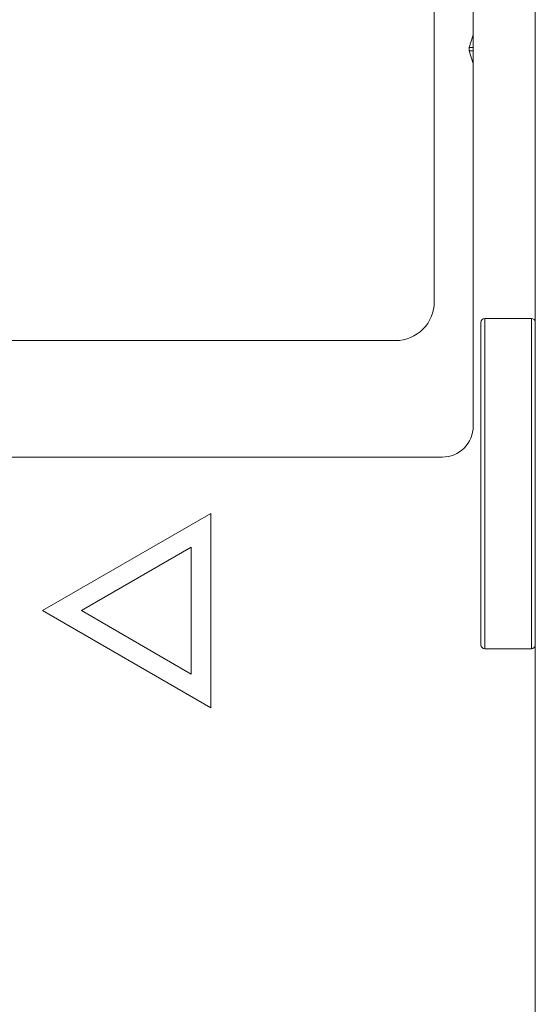
# Model space of a CAD drawing. Units: millimetres. Extents: x -39 to 249, y 47 to 270.
# Drawn here: x -21 to -20, y 132 to 133 of the extents above; entities that cross this region are included whole.
import ezdxf

# ---------------------------------------------------------------- set-up
doc = ezdxf.new("R2010")
doc.units = ezdxf.units.MM
doc.header["$MEASUREMENT"] = 0
doc.layers.add('レイヤー 2', color=7, linetype='Continuous', lineweight=0)

msp = doc.modelspace()

# ---------------------------------------------------------------- linework, layer by layer
at = {"layer": 'レイヤー 2', "color": 7, "lineweight": 9}
for points in [[(-20.1671, 141.4574), (-20.1671, 141.4574), (-20.1671, 132.0211), (-20.1671, 132.0211)], [(-20.2306, 140.6695), (-20.2306, 140.6695), (-20.2306, 132.6919), (-20.2306, 132.6919)], [(-20.2703, 132.8189), (-20.2703, 132.8189), (-20.2703, 140.5425), (-20.2703, 140.5425)], [(-20.2346, 133.0785), (-20.2346, 133.0785), (-20.2306, 133.0916), (-20.2306, 133.0916)], [(-20.2346, 133.0751), (-20.2346, 133.0751), (-20.2346, 133.0785), (-20.2346, 133.0785)], [(-20.2346, 133.0785), (-20.2346, 133.0785), (-20.2306, 133.0785), (-20.2306, 133.0785)], [(-20.2346, 133.0751), (-20.2346, 133.0751), (-20.2306, 133.0621), (-20.2306, 133.0621)], [(-20.2306, 133.0751), (-20.2306, 133.0751), (-20.2346, 133.0751), (-20.2346, 133.0751)], [(-20.31, 132.7792), (-20.2881, 132.7792), (-20.2703, 132.7969), (-20.2703, 132.8189)], [(-20.2187, 132.8018), (-20.2209, 132.8018), (-20.2227, 132.8), (-20.2227, 132.7978)], [(-20.1711, 132.8018), (-20.1711, 132.8018), (-20.2187, 132.8018), (-20.2187, 132.8018)], [(-20.1671, 132.7978), (-20.1671, 132.8), (-20.1689, 132.8018), (-20.1711, 132.8018)], [(-21.072, 132.7792), (-21.072, 132.7792), (-20.31, 132.7792), (-20.31, 132.7792)], [(-20.2624, 132.6601), (-20.2448, 132.6601), (-20.2306, 132.6743), (-20.2306, 132.6919)], [(-20.2624, 132.6601), (-20.2624, 132.6601), (-20.8113, 132.6601), (-20.8113, 132.6601)], [(-20.4988, 132.6025), (-20.4988, 132.6025), (-20.6706, 132.5033), (-20.6706, 132.5033)], [(-20.4988, 132.4041), (-20.4988, 132.4041), (-20.4988, 132.6025), (-20.4988, 132.6025)], [(-20.6309, 132.5033), (-20.6309, 132.5033), (-20.5186, 132.5682), (-20.5186, 132.5682)], [(-20.5186, 132.5682), (-20.5186, 132.5682), (-20.5186, 132.4385), (-20.5186, 132.4385)], [(-20.6706, 132.5033), (-20.6706, 132.5033), (-20.4988, 132.4041), (-20.4988, 132.4041)], [(-20.5186, 132.4385), (-20.5186, 132.4385), (-20.6309, 132.5033), (-20.6309, 132.5033)], [(-20.2227, 132.4684), (-20.2227, 132.4662), (-20.2209, 132.4644), (-20.2187, 132.4644)], [(-20.2187, 132.4644), (-20.2187, 132.4644), (-20.1711, 132.4644), (-20.1711, 132.4644)], [(-20.1711, 132.4644), (-20.1689, 132.4644), (-20.1671, 132.4662), (-20.1671, 132.4684)]]:
    msp.add_open_spline(points, degree=3, dxfattribs=at)
for points in [[(-20.2187, 132.6331), (-20.2187, 132.6331), (-20.2187, 132.7524), (-20.2187, 132.7524), (-20.2187, 132.7524), (-20.2187, 132.8018), (-20.2187, 132.8018)], [(-20.1711, 132.8018), (-20.1711, 132.8018), (-20.1711, 132.7524), (-20.1711, 132.7524), (-20.1711, 132.7524), (-20.1711, 132.6331), (-20.1711, 132.6331)], [(-20.2227, 132.6331), (-20.2227, 132.6331), (-20.2227, 132.7496), (-20.2227, 132.7496), (-20.2227, 132.7496), (-20.2227, 132.7978), (-20.2227, 132.7978)], [(-20.2227, 132.4684), (-20.2227, 132.4684), (-20.2227, 132.5166), (-20.2227, 132.5166), (-20.2227, 132.5166), (-20.2227, 132.6331), (-20.2227, 132.6331)], [(-20.2187, 132.4644), (-20.2187, 132.4644), (-20.2187, 132.5138), (-20.2187, 132.5138), (-20.2187, 132.5138), (-20.2187, 132.6331), (-20.2187, 132.6331)], [(-20.1711, 132.6331), (-20.1711, 132.6331), (-20.1711, 132.5138), (-20.1711, 132.5138), (-20.1711, 132.5138), (-20.1711, 132.4644), (-20.1711, 132.4644)]]:
    msp.add_open_spline(points, degree=3, knots=[0, 0, 0, 0, 1, 1, 1, 2, 2, 2, 2], dxfattribs=at)

doc.saveas('drawing.dxf')
